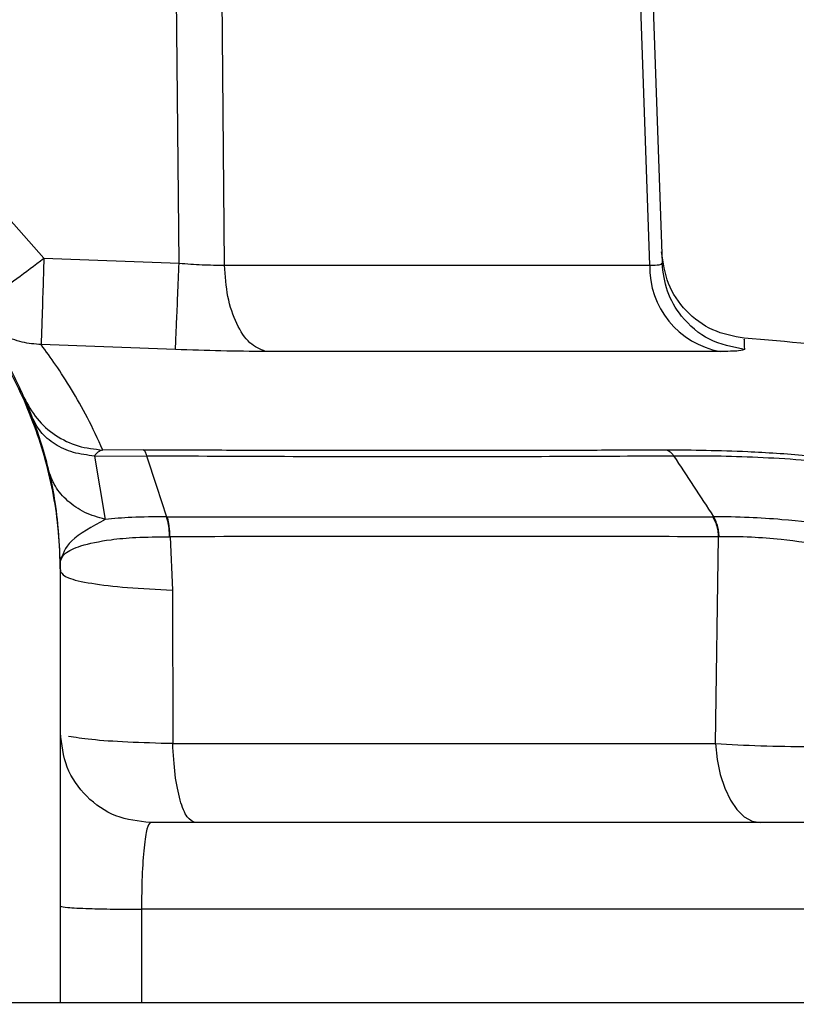
# Model space of a CAD drawing. Units: inches. Extents: x 0.4 to 10.6, y 0.4 to 8.1.
# Drawn here: x 7.8 to 7.9, y 6.3 to 6.4 of the extents above; entities that cross this region are included whole.
import ezdxf

# ---------------------------------------------------------------- set-up
doc = ezdxf.new("R2010")
doc.units = ezdxf.units.IN
doc.header["$MEASUREMENT"] = 0
doc.styles.add('SLDTEXTSTYLE0', font='TXT', dxfattribs={"width": 0.75})
doc.dimstyles.new('SLDDIMSTYLE1', dxfattribs={"dimtxt": 0.125, "dimasz": 0.13, "dimexe": 0, "dimexo": 0.0625, "dimgap": 0.03125, "dimtad": 0, "dimtih": 1, "dimtoh": 1, "dimdec": 1, "dimlfac": 25, "dimrnd": 1e-09, "dimzin": 12, "dimdsep": 46, "dimtxsty": 'SLDTEXTSTYLE0', "dimsah": 1, "dimcen": 0.09, "dimadec": 0, "dimazin": 3, "dimtfac": 1, "dimtdec": 1, "dimtofl": 0, "dimtmove": 0, "dimatfit": 3, "dimfxl": 0, "dimfrac": 2, "dimtolj": 1, "dimtzin": 12, "dimarcsym": 0})

# ---------------------------------------------------------------- blocks, each defined once
blk = doc.blocks.new('_D_4')
at = {"color": 7, "linetype": 'Continuous', "lineweight": 18}
for p, q in [((7.872361471591463, 6.693421075104668), (8.61357531641872, 6.693421075104667)), ((8.48857531641872, 6.693421075104667), (8.488575316418718, 6.266666206040591)), ((8.488575316418718, 5.641473831010176), (8.488575316418718, 6.068228700074262)), ((7.864945256980988, 5.641473831010177), (8.613575316418718, 5.641473831010176))]:
    blk.add_line(p, q, dxfattribs=at)
for points in [[(8.48857531641872, 6.693421075104667), (8.46857531641872, 6.563421075104667), (8.50857531641872, 6.563421075104667)], [(8.488575316418718, 5.641473831010176), (8.508575316418717, 5.771473831010176), (8.468575316418718, 5.771473831010176)]]:
    blk.add_solid(points, dxfattribs=at)
at = {"color": 7, "linetype": 'Continuous', "lineweight": 18, "insert": (8.326943366938126, 6.229362181295592), "char_height": 0.125, "attachment_point": 1, "style": 'SLDTEXTSTYLE0'}
blk.add_mtext('26.3', dxfattribs=at)

msp = doc.modelspace()

# ---------------------------------------------------------------- linework, layer by layer
at = {"color": 7, "linetype": 'Continuous', "lineweight": 25}
for p, q in [((7.833332084670207, 6.375507602654278), (7.83305653006375, 6.404503364300576)), ((7.835715847019654, 6.37540221979097), (7.835459010518209, 6.404503356677587)), ((7.85807107033914, 6.375402219782306), (7.857043247712776, 6.40450335594672)), ((7.857700181864631, 6.404503369768133), (7.858712736378516, 6.375507602245771)), ((7.826224344182491, 6.375763547396642), (7.833332084670207, 6.375507602654278)), ((7.835715847019719, 6.375402219790973), (7.858071070338899, 6.375402219790973)), ((7.833139130741835, 6.370968385807838), (7.826079326035069, 6.371222425178525)), ((7.861762234695665, 6.370863786834567), (7.837873545520251, 6.370863786843951)), ((7.831464992745928, 6.36569790506518), (7.829325475619157, 6.365682347906358)), ((7.828887442661073, 6.365365811211002), (7.829447581057293, 6.362035140943899)), ((7.828887444685482, 6.365365811262954), (7.831618119180542, 6.365383888895217)), ((7.832660928502685, 6.362173764582055), (7.832706558529424, 6.362173572547282)), ((7.861424553291764, 6.362173521980125), (7.861375829037855, 6.362173504106478)), ((7.832816559775404, 6.361124859253758), (7.832854698085285, 6.361124381700216)), ((7.832854693107834, 6.361124379295327), (7.832980117002501, 6.358322891326139)), ((7.861521682924381, 6.350246889230316), (7.861678086214787, 6.361124444492748)), ((7.827113617359753, 6.360074517559088), (7.827153808397863, 6.360043661675689)), ((7.827095056135088, 6.3592824924281), (7.827093937217353, 6.359284933719569)), ((7.827093976319582, 6.359259131569728), (7.827093937216978, 6.359284933719568)), ((7.827095056135088, 6.359256929319804), (7.827093976333381, 6.35925913157015)), ((7.827095056135088, 6.359282492438986), (7.827095056135088, 6.359256929319804)), ((7.827095056135088, 6.357588379277045), (7.827095056135088, 6.359256929313681)), ((7.832980117906579, 6.35832289129714), (7.832996329563449, 6.35024688923033)), ((7.827095056135089, 6.336649421561364), (7.827095056135088, 6.357588379277045)), ((7.83299632956361, 6.350246889230323), (7.861521682924381, 6.350246889230323)), ((7.831349689772687, 6.341538710522152), (7.831349979171108, 6.336649421561348)), ((7.891157038896745, 6.341538710522152), (7.831349689772687, 6.341538710522151)), ((7.781425764796506, 6.336649421561364), (7.827095056135089, 6.336649421561364)), ((7.831349979171108, 6.336649421561348), (7.891211524572113, 6.336649421561353))]:
    msp.add_line(p, q, dxfattribs=at)
at = {"color": 7, "linetype": 'Continuous', "lineweight": 25, "flags": 128}
for points in [[(7.83161812028471, 6.365383895216713), (7.832139496771748, 6.363778691830232), (7.832660928502685, 6.362173764582056)], [(7.861521682924407, 6.350246889230331), (7.861612400361793, 6.34941182598069), (7.861777277479811, 6.34862289626851), (7.862010922844029, 6.347905897868926), (7.862305696318101, 6.3472842764238), (7.862651958894036, 6.346778358775959), (7.863038387884991, 6.346404688287271), (7.86345234717388, 6.346175483875459), (7.863880300410778, 6.346098240459001)]]:
    msp.add_lwpolyline(points, dxfattribs=at)
at = {"color": 7, "linetype": 'Continuous', "lineweight": 25}
for centre, radius, start, end in [((7.862557297893638, 6.375280673246976), 0.004487873798944956, 178.4480500237139, 259.7957278281665), ((7.811402224827549, 5.743755459059001), 0.6299212598425206, 84.05857239530854, 85.2985081150434)]:
    msp.add_arc(centre, radius, start, end, dxfattribs=at)
msp.add_ellipse((7.825520252985482, 6.357588379277531), major_axis=(0, 0.04512395015408188), ratio=0.0348994967024992, start_param=4.712388980373923, end_param=4.749423288112737, dxfattribs=at)
for points, knots in [([(7.826224344182491, 6.375763547396642), (7.824832492436371, 6.377365683834228), (7.822048760760019, 6.38056998915164), (7.816619601329278, 6.384005661524621), (7.810619014611157, 6.386188670075968), (7.804260381160028, 6.386920571721885), (7.797901689018373, 6.386188992162739), (7.791900992858306, 6.384006013421408), (7.786472031119025, 6.380570003968193), (7.783688319020503, 6.377365689005063), (7.782296476678081, 6.375763547301361)], [0, 0, 0, 0, 0.1249964880775052, 0.2499955072541352, 0.3749964293236528, 0.4999983115982436, 0.6250025269776616, 0.7500041757395294, 0.87500331883485, 1, 1, 1, 1]), ([(7.781425764796506, 6.359282492427505), (7.781458957733949, 6.360222734885062), (7.781520784554939, 6.361974077387144), (7.781965353750114, 6.364372298821983), (7.782517705144087, 6.366342646102184), (7.783318877481586, 6.368495809470597), (7.784485584928222, 6.370839879262863), (7.786169697110292, 6.373315686330188), (7.788479008579347, 6.375929665227524), (7.791603043131437, 6.378475378072895), (7.795656289925519, 6.380593149491946), (7.799922235142688, 6.381843076065997), (7.804261872275284, 6.382252347257884), (7.808601672920731, 6.381842404892447), (7.812866752642164, 6.380592507569852), (7.816223504834924, 6.378837259632572), (7.818705691565726, 6.377018864369846), (7.820377615854998, 6.375508847603959), (7.821863504354124, 6.373879171556899), (7.82318028089089, 6.372133121726502), (7.824378221312914, 6.370169865922501), (7.825385732079521, 6.368059309965866), (7.826241326216863, 6.365641176504448), (7.826937314135678, 6.362726412749158), (7.827038980130763, 6.360506778233288), (7.827095056135088, 6.359282492427505)], [0, 0, 0, 0, 0.03934805752720965, 0.07329165468740068, 0.1018283575428558, 0.1249561279519833, 0.1694126537835777, 0.2110809092577046, 0.2499604062473813, 0.3151158028111724, 0.378502310942979, 0.4401222242422552, 0.4999780960695525, 0.5598385896468315, 0.6214582399528733, 0.6848396002404525, 0.7172335483532278, 0.7500704926924588, 0.7789669605717646, 0.8094385253916785, 0.8414851423601202, 0.8751067372968975, 0.9071553998116157, 0.9487896203894997, 1, 1, 1, 1]), ([(7.827093937186916, 6.359284933719522), (7.827071757055413, 6.360008517990456), (7.827011613797273, 6.361970576492602), (7.826400977734949, 6.365168643129347), (7.825114161934644, 6.368708197149357), (7.823244364996109, 6.37198018810656), (7.820864821395929, 6.374899523190818), (7.818021712307877, 6.377393043472093), (7.814793514838034, 6.379387079326521), (7.811302807578061, 6.380818751195932), (7.807592590932741, 6.381672564656593), (7.803761951947751, 6.381909073687162), (7.799918800810178, 6.381505686595924), (7.796167068190868, 6.380464966600699), (7.792649508533042, 6.3788098502141), (7.789436412415168, 6.376564185268262), (7.786693983399332, 6.373844399464825), (7.784440018745425, 6.370682803791713), (7.782764993032266, 6.367178226483419), (7.781646911341573, 6.363331657711073), (7.78150101795563, 6.36064840216641), (7.781426883746349, 6.359284933721177)], [0, 0, 0, 0, 0.03049809700786711, 0.08269810848197418, 0.1364107691629517, 0.1886093488099216, 0.2408065120231299, 0.2944849866266209, 0.3472690001825246, 0.4000505376919849, 0.4528299810804403, 0.5070676241314613, 0.5610966487765287, 0.6149899466283737, 0.6704535561621643, 0.7241656637522156, 0.77947729187974, 0.8324707237510827, 0.8870319563671486, 0.9425964615560158, 0.9999999999999999, 0.9999999999999999, 0.9999999999999999, 0.9999999999999999]), ([(7.863026349438295, 6.371557732135452), (7.862460302284998, 6.371665133855678), (7.861328209290085, 6.371879937047253), (7.859927092495499, 6.372940401602901), (7.858933829109873, 6.374389932955039), (7.858772610810235, 6.375530890249181), (7.858692001567094, 6.376101369556711)], [0, 0, 0, 0, 0.250000289867072, 0.5000000004181941, 0.7499997107766868, 1, 1, 1, 1]), ([(7.826224344182491, 6.375763547396186), (7.826206639373026, 6.375194395484834), (7.826171230356948, 6.374056111041945), (7.826128566413201, 6.372694097529454), (7.826100562649031, 6.37186329410594), (7.826085094270839, 6.371382300306045), (7.826081353667164, 6.371278623990253), (7.82607932603824, 6.371222425281446)], [0, 0, 0, 0, 0.2496429832676704, 0.4992774661064568, 0.6985812900786746, 0.8366131919491332, 1, 1, 1, 1]), ([(7.833139130610373, 6.370968382603217), (7.833144377296501, 6.371076196681828), (7.833154870656711, 6.371291824591482), (7.833200472451787, 6.372351469482957), (7.833261446359836, 6.373798977691208), (7.833308538788448, 6.374938059297324), (7.833332085029892, 6.375507600756796)], [0, 0, 0, 0, 0.2500002857516649, 0.4999999974425183, 0.7499997105873033, 1, 1, 1, 1]), ([(7.8333321000869, 6.375507602767663), (7.833740128258309, 6.375474871879831), (7.834576162069495, 6.375407807567085), (7.835329947817734, 6.375404111827883), (7.83571584674564, 6.375402219802466)], [0, 0, 0, 0, 0.4880522365843819, 0.9999999999999999, 0.9999999999999999, 0.9999999999999999, 0.9999999999999999]), ([(7.858071070477137, 6.3754022197853), (7.858261956738363, 6.375404112905616), (7.858634661087529, 6.375407809212362), (7.858687137241696, 6.375474882899241), (7.858712736926901, 6.375507603766404)], [0, 0, 0, 0, 0.512165370899034, 1, 1, 1, 1]), ([(7.863041486024538, 6.370968386361521), (7.862408938349702, 6.371097233558864), (7.861143844507542, 6.37135492764648), (7.859754292099883, 6.372563951356749), (7.858906077088473, 6.374003177897589), (7.858777183685425, 6.375006128181101), (7.858712736926901, 6.375507603766404)], [0, 0, 0, 0, 0.2796745558761793, 0.5593484452217508, 0.7796740277363096, 1, 1, 1, 1]), ([(7.82607932603824, 6.371222425281446), (7.825745349966448, 6.371251432330018), (7.825044227589111, 6.371312327383803), (7.824108213714896, 6.371676417768399), (7.823194636077271, 6.372240341975928), (7.822729672162113, 6.372767865464087), (7.822459065880738, 6.373074881051351)], [0, 0, 0, 0, 0.2381918480703411, 0.5000407181416456, 0.7090266197175393, 1, 1, 1, 1]), ([(7.829325475619157, 6.365682347906358), (7.829057675338476, 6.36626040299417), (7.828521824154667, 6.367417054145998), (7.827676514078672, 6.368890454592772), (7.826840587420356, 6.37018975002336), (7.826333393545493, 6.370877774562034), (7.826079326035069, 6.371222425178525)], [0, 0, 0, 0, 0.2492534141708283, 0.4987400935940361, 0.7489049793226306, 1, 1, 1, 1]), ([(7.837873545520251, 6.370863786843951), (7.837107189336993, 6.37086863345133), (7.835612031674979, 6.370878089161764), (7.833949511572962, 6.370938795188128), (7.833139130741835, 6.370968385807838)], [0, 0, 0, 0, 0.5125587773986271, 0.9999999999999999, 0.9999999999999999, 0.9999999999999999, 0.9999999999999999]), ([(7.863041484077391, 6.370968386787568), (7.862988989205469, 6.370938802242089), (7.862881267726721, 6.37087809362674), (7.862141499030163, 6.370868635713789), (7.861762234695665, 6.370863786834567)], [0, 0, 0, 0, 0.4873203796499981, 1, 1, 1, 1]), ([(7.825173963188632, 6.368450060601521), (7.825382496539733, 6.368064295151568), (7.825799565149252, 6.367292760723323), (7.826808010330459, 6.366422512092196), (7.82800284621044, 6.365823885847588), (7.828884600558389, 6.36572952603846), (7.829325475712722, 6.365682346350024)], [0, 0, 0, 0, 0.2499988590658039, 0.5000000047056836, 0.7500011475932008, 1, 1, 1, 1]), ([(7.828887442661073, 6.365365811211002), (7.828507017355698, 6.365412675564893), (7.827746164542085, 6.365506404544047), (7.826781531257555, 6.365962931055861), (7.826006489190103, 6.366607696765039), (7.825722814108844, 6.367175200609488), (7.825580976978868, 6.367458951710183)], [0, 0, 0, 0, 0.2499992761796427, 0.4999999999865281, 0.7500007238033677, 1, 1, 1, 1]), ([(7.829325475619012, 6.365682347902475), (7.82923331629187, 6.365653968667662), (7.829056118219527, 6.365599402886213), (7.828942142518708, 6.365441560880104), (7.82888744468564, 6.365365811262954)], [0, 0, 0, 0, 0.5200921540682243, 0.9999999999999999, 0.9999999999999999, 0.9999999999999999, 0.9999999999999999]), ([(7.831464992745928, 6.36569790506518), (7.832837180468535, 6.365692676294966), (7.835590576150366, 6.365682184382604), (7.839651581184944, 6.365674470611175), (7.843699004967843, 6.365670189981895), (7.847668206093561, 6.365669924574256), (7.85155427805765, 6.365673784576933), (7.855315471329134, 6.365681301659734), (7.857732202841205, 6.365692402734797), (7.85893722293834, 6.365697937904296)], [0, 0, 0, 0, 0.1418448623746738, 0.2846221585558799, 0.4270804175307479, 0.5737977673913717, 0.7159416628572661, 0.8583640742439418, 1, 1, 1, 1]), ([(7.831464992748837, 6.365697905136435), (7.831492838514827, 6.365668374588626), (7.831548530481795, 6.365609313031704), (7.83159492208281, 6.365459033269816), (7.831618118064489, 6.365383892801986)], [0, 0, 0, 0, 0.4999960947103043, 1, 1, 1, 1]), ([(7.85893722293834, 6.365697937904296), (7.860328935962983, 6.365684752613994), (7.862641177042236, 6.365662846107884), (7.86604083100625, 6.365435446314369), (7.868581929781186, 6.365177876311007), (7.870587414418694, 6.364885640735818), (7.872101110728026, 6.364580740543249), (7.873228699946633, 6.364285116309341), (7.873901546887817, 6.36407651677245), (7.874335629550468, 6.36393678297337), (7.874614543216241, 6.363846319881604), (7.874846161347874, 6.363771225512787), (7.874985474390924, 6.363726057956335)], [0, 0, 0, 0, 0.2474653169928165, 0.4111476012002005, 0.53794762330209, 0.6463370023053329, 0.7435002051634304, 0.8336516503412951, 0.9186443614179092, 0.9329898315768329, 0.9596949063855225, 1, 1, 1, 1]), ([(7.858937222939843, 6.365697937905015), (7.859007184237021, 6.365668410180332), (7.859147106642416, 6.36560935481072), (7.859266018165455, 6.3654590353257), (7.859325473846679, 6.365383875684692)], [0, 0, 0, 0, 0.5000006752390749, 1, 1, 1, 1]), ([(7.831618118064489, 6.365383892801986), (7.834051774882268, 6.365371532821534), (7.838921745473604, 6.365346799366567), (7.845985656110837, 6.365339914291033), (7.852853725627646, 6.365345090658668), (7.857169444671613, 6.365370901327141), (7.859325441805251, 6.365383795523144)], [0, 0, 0, 0, 0.2499009285663386, 0.5000746875954708, 0.7502530795918128, 1, 1, 1, 1]), ([(7.859325473846679, 6.365383875684692), (7.859415169849528, 6.365384265019934), (7.860212848039452, 6.36538772742873), (7.862422486468938, 6.365377084154979), (7.865640107844444, 6.36523421932905), (7.86860183060447, 6.364938005339863), (7.870359666552647, 6.364655376698279), (7.871999215719525, 6.364267936562498), (7.873039967953981, 6.363846028673461), (7.873844652200365, 6.363539015420582), (7.874120406714329, 6.363444035687224), (7.874191301791396, 6.36342093510597), (7.874209832555069, 6.363415425601076), (7.874214816451788, 6.363414113272417), (7.87421626561536, 6.363413852062025), (7.874216731772246, 6.363413792510555), (7.874216913089882, 6.363413806216953), (7.874216980004926, 6.363413811275281)], [0, 0, 0, 0, 0.01766791841556873, 0.1571230905926115, 0.4156141148401623, 0.5628557716258726, 0.6444442574410786, 0.7317295274114718, 0.9127426619119531, 0.9779872216787483, 0.9943773203084333, 0.9985293250106272, 0.9995987317622542, 0.9998823822614455, 0.9999616858605016, 0.9999858602152455, 1, 1, 1, 1]), ([(7.859325473847167, 6.365383875686005), (7.859675286202522, 6.364848722727067), (7.860374915346314, 6.363778410027331), (7.86107468848419, 6.362708527225823), (7.861424577270125, 6.3621735824355)], [0, 0, 0, 0, 0.4999968318331481, 1, 1, 1, 1]), ([(7.829447581148134, 6.362035141208875), (7.829080028615342, 6.362142450676286), (7.828344921278215, 6.362357070274301), (7.827452510080346, 6.362974597751672), (7.826766434780663, 6.363755926536213), (7.826551350947422, 6.364383368901683), (7.826443809278553, 6.364697089361679)], [0, 0, 0, 0, 0.2499990309352041, 0.4999996069111602, 0.7500003793954207, 1, 1, 1, 1]), ([(7.829447585620914, 6.362035151878708), (7.828765306052597, 6.361658166626166), (7.827436583111949, 6.360923996974016), (7.827202455287775, 6.360186479198935), (7.827088548636821, 6.359827665887978)], [0, 0, 0, 0, 0.5134852025534208, 1, 1, 1, 1]), ([(7.832660900995551, 6.36217362837954), (7.832035155766629, 6.362169471493412), (7.830869288515745, 6.36216172652441), (7.829897701606054, 6.362075225843213), (7.829447585620914, 6.362035151878708)], [0, 0, 0, 0, 0.5367208217296566, 1, 1, 1, 1]), ([(7.83266092851682, 6.362173764439914), (7.832681178394321, 6.362105719596334), (7.832721678171459, 6.361969629834783), (7.832767670084563, 6.361712719082903), (7.832801780743679, 6.361429763973802), (7.832811633433293, 6.361226494123369), (7.832816559775404, 6.361124859253758)], [0, 0, 0, 0, 0.2499998634531937, 0.5000000002290658, 0.7500001368885422, 0.9999999999999999, 0.9999999999999999, 0.9999999999999999, 0.9999999999999999]), ([(7.832854696405927, 6.361124381704638), (7.832850288996998, 6.361226036895908), (7.832841474174296, 6.361429347390136), (7.832809223974691, 6.361712376939057), (7.83276522774242, 6.361969364976608), (7.832726114926604, 6.362105503381962), (7.832706558529427, 6.362173572547293)], [0, 0, 0, 0, 0.2499998626524804, 0.4999999999804383, 0.7500001371497885, 1, 1, 1, 1]), ([(7.832706558529419, 6.362173572547253), (7.835207688571819, 6.36217329741546), (7.840210697031107, 6.362172747069548), (7.847496232520391, 6.362172024945226), (7.854599889011468, 6.362173138138884), (7.859117276096942, 6.362173382480306), (7.861375828722333, 6.362173504643395)], [0, 0, 0, 0, 0.2499640997629055, 0.5000029924203792, 0.750017093335278, 1, 1, 1, 1]), ([(7.861375829037855, 6.362173504106478), (7.861415424479752, 6.362105435934228), (7.861494615406972, 6.361969299515079), (7.861584145092619, 6.361712341463055), (7.861650185227212, 6.361429355708993), (7.861668785908228, 6.361226081996596), (7.861678086243637, 6.361124445196135)], [0, 0, 0, 0, 0.2499998629068994, 0.4999999999976035, 0.7500001370955269, 1, 1, 1, 1]), ([(7.861720018433895, 6.361125146484117), (7.861711172558419, 6.361226726708408), (7.861693480740599, 6.361429887924857), (7.861629135834733, 6.36171268786013), (7.861541439494241, 6.361969466801216), (7.861463515429654, 6.362105503464257), (7.861424553291764, 6.362173521980125)], [0, 0, 0, 0, 0.2499974324835249, 0.4999967547450536, 0.7499976998011014, 1, 1, 1, 1]), ([(7.871601176021506, 6.360960822922061), (7.871056168085944, 6.361094769613389), (7.869947643813104, 6.361367211809024), (7.867661737184667, 6.361744617116791), (7.865344764976107, 6.362010202409395), (7.863172884643776, 6.362155898817942), (7.862035051223641, 6.362167416000264), (7.861424582321692, 6.362173595183896)], [0, 0, 0, 0, 0.2043007612016934, 0.4155395508468996, 0.6610904171063818, 0.8181686727879596, 1, 1, 1, 1]), ([(7.827088548636821, 6.359827665887978), (7.827138160071694, 6.359970711155717), (7.827237656021349, 6.360257589065899), (7.828126004041634, 6.360676139416698), (7.829466098934413, 6.360958464003768), (7.831106766399762, 6.361111068264825), (7.832216577356134, 6.361120019860254), (7.832816559751241, 6.361124859242706)], [0, 0, 0, 0, 0.2115930160043798, 0.4243507191806146, 0.6655383606478192, 0.8191844347020466, 0.9999999999999999, 0.9999999999999999, 0.9999999999999999, 0.9999999999999999]), ([(7.861678086166052, 6.361124445277823), (7.857084821419207, 6.361131076561629), (7.84789712700987, 6.36114434081103), (7.837869261555731, 6.3611310336963), (7.832854693107834, 6.361124379295327)], [0, 0, 0, 0, 0.4999366045715998, 1, 1, 1, 1]), ([(7.861720018417224, 6.361125146480044), (7.861713020323158, 6.361125027339296), (7.86169902415728, 6.361124789058177), (7.861685065528728, 6.36112455987108), (7.861678086225549, 6.361124445277714)], [0, 0, 0, 0, 0.5000007950268411, 1, 1, 1, 1]), ([(7.871067273527634, 6.359931107533875), (7.870542748666705, 6.360054362861687), (7.86947440236781, 6.36030540791807), (7.867360944233558, 6.360662156959288), (7.865270841283371, 6.360963743128575), (7.863303271037527, 6.361120288754803), (7.862273386225995, 6.361123448901622), (7.861720020036745, 6.361125146876369)], [0, 0, 0, 0, 0.2059950106337383, 0.4195683057070052, 0.6642492266544573, 0.8195981493236124, 0.9999999999999999, 0.9999999999999999, 0.9999999999999999, 0.9999999999999999]), ([(7.827088398159186, 6.359833901786893), (7.82708841553026, 6.359833184135762), (7.827088440484425, 6.359832153204366), (7.827088472673588, 6.359830821570275), (7.8270884931924, 6.359829968431759), (7.827088511008522, 6.35982922316901), (7.827088532462462, 6.359828319227641), (7.827088541557466, 6.359827935308432), (7.827088547929786, 6.359827666319433)], [0, 0, 0, 0, 0.2627030727582821, 0.3773823156308038, 0.4876540452019431, 0.5997350808917669, 0.7195585494566873, 1, 1, 1, 1]), ([(7.827095056901074, 6.359282492341049), (7.827177602394409, 6.359173684267905), (7.827342695241692, 6.358956065669034), (7.828638060533937, 6.358666527154079), (7.83053507674717, 6.358435525262418), (7.832165110938116, 6.358360435689383), (7.832980118845325, 6.358322891326135)], [0, 0, 0, 0, 0.2499971834986656, 0.5000000020443724, 0.7500028194488219, 1, 1, 1, 1]), ([(7.86152168840686, 6.350246889725998), (7.862301914194139, 6.350205277408556), (7.863863318088827, 6.350122001982927), (7.866472694041633, 6.350087868437304), (7.868986598962052, 6.350122020415394), (7.870315117555387, 6.350205283481973), (7.870978978714436, 6.350246890062538)], [0, 0, 0, 0, 0.2498465845204797, 0.4999981242666365, 0.7501489053928385, 1, 1, 1, 1]), ([(7.831819465583908, 6.346098240459001), (7.831757949838789, 6.346031235438056), (7.831635133485046, 6.345897459730075), (7.831481467741751, 6.344851018791783), (7.831376217947891, 6.343341473427732), (7.831358379459004, 6.342129231504544), (7.831349689772745, 6.341538710522173)], [0, 0, 0, 0, 0.2514526203893295, 0.5020258458406819, 0.7574212035693505, 1, 1, 1, 1]), ([(7.827095056135089, 6.341703590034151), (7.82717299973926, 6.341680818405493), (7.827328886750916, 6.341635275205641), (7.828445978800547, 6.341582781523253), (7.829840816398536, 6.341549088656378), (7.830846731655696, 6.341542169902487), (7.831349689772727, 6.341538710522183)], [0, 0, 0, 0, 0.2796661863756479, 0.5593316670266919, 0.7796656195347337, 1, 1, 1, 1]), ([(7.827095056135089, 6.336649421561364), (7.82714732966582, 6.336649421561364), (7.827251877184451, 6.336649421561364), (7.828067192189966, 6.336649421561365), (7.829266990028945, 6.33664942156136), (7.830447619074834, 6.336649421561376), (7.831160926791007, 6.336649421561353), (7.831349979171108, 6.336649421561348)], [0, 0, 0, 0, 0.2294021566147267, 0.458806319508077, 0.6881433991093573, 0.9173467056194654, 1, 1, 1, 1])]:
    msp.add_open_spline(points, degree=3, knots=knots, dxfattribs=at)
for points in [[(7.822459065880738, 6.373074881051351), (7.822524390834418, 6.373103062724216), (7.822655040741776, 6.373159426069943), (7.82352960064453, 6.373768167090581), (7.824763738183546, 6.374665174835757), (7.825737475516178, 6.375397423209377), (7.826224344182491, 6.375763547396186)], [(7.837873545570225, 6.37086378683533), (7.837591009525552, 6.370976733498096), (7.837025937436207, 6.37120262682363), (7.836329316908149, 6.372264252726223), (7.835836026519324, 6.373705446746361), (7.835755906852921, 6.374836628776102), (7.835715847019719, 6.375402219790973)], [(7.831819465583908, 6.346098240459001), (7.831200392936005, 6.346169255763509), (7.829962247640198, 6.346311286372522), (7.828400618016118, 6.34740380234003), (7.827308102048611, 6.34896543196411), (7.827166071439596, 6.350203577259917), (7.827095056135089, 6.35082264990782)], [(7.834179974301557, 6.346098240459001), (7.834035871490976, 6.34615844717016), (7.833747665869813, 6.346278860592481), (7.833374182662068, 6.347214446894702), (7.833094266336006, 6.348569010371507), (7.833028974735788, 6.349687596277389), (7.832996328935678, 6.350246889230331)], [(7.877326966506742, 6.346098240459001), (7.869837257384351, 6.346098240459001), (7.85485783913957, 6.346098240459001), (7.839498923435795, 6.346098240459001), (7.831819465583908, 6.346098240459001)]]:
    msp.add_open_spline(points, degree=3, dxfattribs=at)
at = {"color": 1, "linetype": 'Continuous', "lineweight": 25}
for points, knots in [([(7.863027888304854, 6.371489333483258), (7.863027485502196, 6.371504755786314), (7.863026307401348, 6.371549862311572), (7.86303546050042, 6.371199172670127), (7.863041484077391, 6.370968386787568)], [0, 0, 0, 0, 0.3419084703851195, 1, 1, 1, 1]), ([(7.832996329563435, 6.350246889230293), (7.832181508046578, 6.350269464342414), (7.830552840078253, 6.350314587551892), (7.828592167732417, 6.350452148243191), (7.827875337527155, 6.350571155575525), (7.827517105324714, 6.350630628876811)], [0, 0, 0, 0, 0.3337128969089995, 0.667026452503918, 1, 1, 1, 1])]:
    msp.add_open_spline(points, degree=3, knots=knots, dxfattribs=at)

# ---------------------------------------------------------------- dimensions: what is measured, and where the dimension line sits
at = {"color": 7, "linetype": 'Continuous', "lineweight": 18}
dim = msp.add_linear_dim(base=(8.48857531641872, 6.693421075104666), p1=(7.814945256980988, 5.641473831010177), p2=(7.822361471591464, 6.693421075104668), angle=90.0000000000002, dimstyle='SLDDIMSTYLE1', dxfattribs=at)
dim.commit()
dim.dimension.update_dxf_attribs({"geometry": '_D_4', "text_midpoint": (8.488575316418718, 6.16744745305742), "dimtype": 160})

doc.saveas('drawing.dxf')
